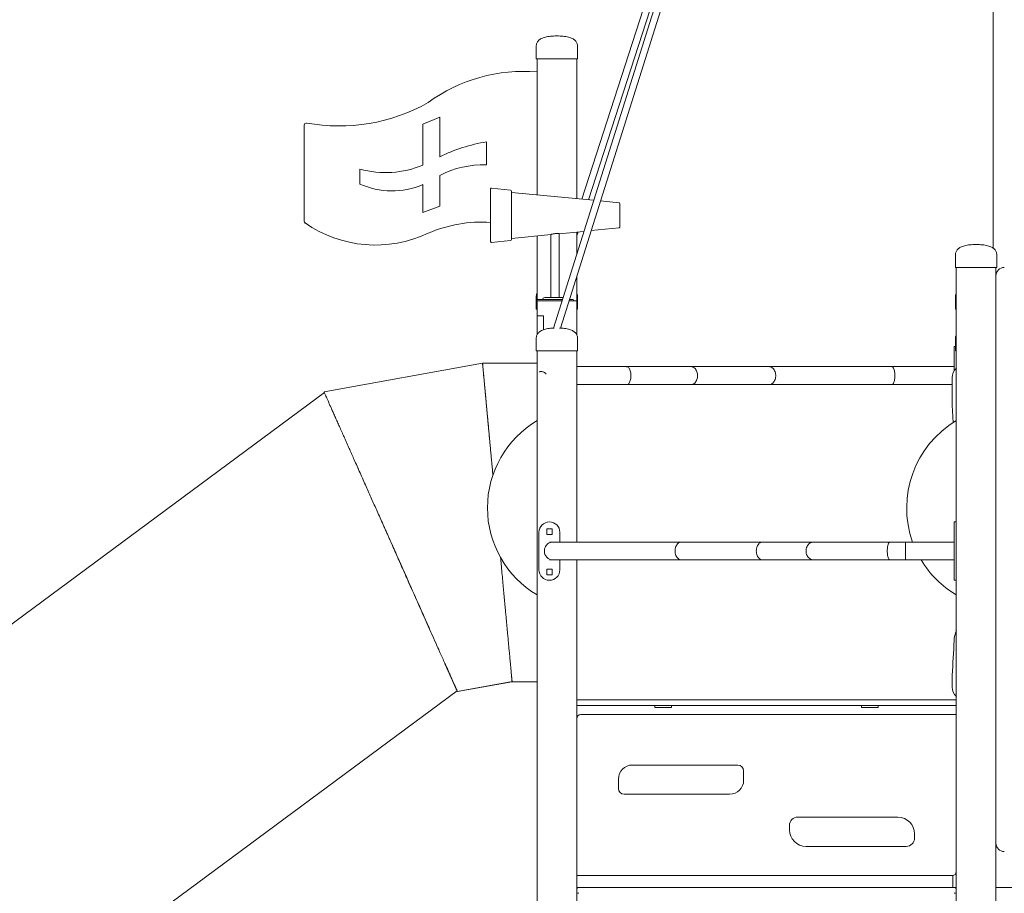
# Model space of a CAD drawing. Units: millimetres. Extents: x 38 to 543, y 61 to 453.
# Drawn here: x 120 to 143, y 261 to 282 of the extents above; entities that cross this region are included whole.
import ezdxf

# ---------------------------------------------------------------- set-up
doc = ezdxf.new("R2010")
doc.units = ezdxf.units.MM
doc.header["$PDSIZE"] = -1
doc.styles.add('ROMANS', font='romans')
doc.dimstyles.new('ISO-25', dxfattribs={"dimtxt": 2.5, "dimasz": 2.5, "dimexe": 1.25, "dimexo": 0.625, "dimtad": 1, "dimlfac": 0.1, "dimtxsty": 'Standard', "dimcen": 2.5, "dimadec": 0, "dimazin": 0, "dimtfac": 1, "dimtmove": 0, "dimatfit": 3, "dimfxl": 1, "dimarcsym": 0})

# ---------------------------------------------------------------- blocks, each defined once
blk = doc.blocks.new('*D3')
at = {"color": 0, "lineweight": -2, "transparency": 16777216}
for p, q in [((142.407, 310.589), (92.512, 310.589)), ((93.512, 307.287), (93.512, 253.363)), ((101.465, 250.061), (92.512, 250.061))]:
    blk.add_line(p, q, dxfattribs=at)
at = {"color": 0, "transparency": 16777216}
for points in [[(92.961, 307.287), (94.062, 307.287), (93.512, 310.589)], [(92.961, 253.363), (94.062, 253.363), (93.512, 250.061)]]:
    blk.add_solid(points, dxfattribs=at)
at = {"layer": 'Defpoints', "color": 0, "transparency": 16777216}
for p in [(143.407, 310.589), (93.512, 250.061), (102.465, 250.061)]:
    blk.add_point(p, dxfattribs=at)
at = {"color": 0, "transparency": 16777216, "insert": (89.607, 280.325), "char_height": 4, "attachment_point": 5, "rotation": 90, "style": 'ROMANS'}
blk.add_mtext('6,05 m.', dxfattribs=at)

msp = doc.modelspace()

# ---------------------------------------------------------------- linework, layer by layer
at = {"color": 7, "linetype": 'Continuous', "lineweight": 15}
for p, q in [((143.035, 308.451), (132.334, 274.49)), ((132.502, 274.49), (143.135, 308.235)), ((142.874, 307.979), (133.012, 277.58)), ((142.874, 307.407), (142.874, 276.409)), ((133.175, 277.564), (137.621, 291.268)), ((131.923, 281.242), (131.923, 280.942)), ((132.913, 281.242), (132.913, 280.942)), ((131.973, 280.942), (131.923, 280.942)), ((131.943, 280.942), (131.943, 277.684)), ((132.863, 280.942), (131.973, 280.942)), ((132.913, 280.942), (132.863, 280.942)), ((132.893, 280.942), (132.893, 277.592)), ((129.611, 279.541), (129.204, 279.378)), ((129.611, 278.597), (129.611, 279.541)), ((126.36, 277.049), (126.36, 279.355)), ((129.204, 279.378), (129.204, 278.396)), ((130.727, 278.4), (130.727, 278.953)), ((127.693, 278.297), (127.693, 277.941)), ((129.611, 277.408), (129.611, 278.147)), ((129.204, 277.928), (129.204, 277.258)), ((130.826, 276.564), (130.826, 277.82)), ((131.308, 277.794), (130.848, 277.84)), ((131.326, 277.774), (131.326, 276.61)), ((133.299, 277.552), (131.326, 277.743)), ((129.204, 277.258), (129.611, 277.408)), ((133.908, 277.493), (133.462, 277.537)), ((133.926, 277.474), (133.926, 276.91)), ((133.237, 276.825), (133.908, 276.89)), ((131.326, 276.64), (132.277, 276.732)), ((131.943, 276.7), (131.943, 275.169)), ((132.276, 276.732), (132.276, 275.222)), ((132.475, 276.751), (133.064, 276.808)), ((132.476, 275.222), (132.476, 276.752)), ((132.893, 276.697), (132.925, 276.795)), ((132.893, 276.792), (132.893, 276.265)), ((130.848, 276.544), (131.308, 276.59)), ((141.973, 276.242), (141.973, 275.942)), ((142.963, 276.242), (142.963, 275.942)), ((142.023, 275.942), (141.973, 275.942)), ((141.993, 275.942), (141.993, 251.642)), ((142.913, 275.942), (142.023, 275.942)), ((142.963, 275.942), (142.913, 275.942)), ((142.943, 275.942), (142.943, 251.642)), ((132.893, 275.733), (132.893, 275.142)), ((131.923, 275.242), (131.923, 274.942)), ((132.126, 275.222), (132.376, 275.222)), ((132.376, 275.222), (132.564, 275.222)), ((132.913, 275.242), (132.913, 274.942)), ((141.973, 275.242), (141.973, 274.942)), ((131.926, 275.142), (131.943, 275.142)), ((131.943, 275.142), (131.943, 274.782)), ((131.943, 275.142), (132.013, 275.142)), ((131.956, 275.172), (132.376, 275.172)), ((132.013, 275.142), (132.539, 275.142)), ((132.376, 275.172), (132.549, 275.172)), ((132.707, 275.142), (132.823, 275.142)), ((132.716, 275.172), (132.796, 275.172)), ((132.823, 275.142), (132.893, 275.142)), ((132.893, 275.142), (132.893, 274.33)), ((131.943, 274.942), (131.923, 274.942)), ((132.093, 274.782), (131.943, 274.782)), ((131.943, 274.782), (131.943, 274.489)), ((132.093, 274.782), (132.093, 274.489)), ((132.913, 274.942), (132.893, 274.942)), ((141.993, 274.942), (141.973, 274.942)), ((131.943, 274.489), (131.943, 274.33)), ((132.093, 274.489), (132.093, 274.449)), ((131.923, 274.242), (131.923, 273.942)), ((132.913, 274.242), (132.913, 273.942)), ((141.943, 273.797), (141.943, 274.037)), ((141.973, 274.047), (141.953, 274.047)), ((141.973, 274.242), (141.973, 273.942)), ((131.973, 273.942), (131.923, 273.942)), ((131.943, 273.942), (131.943, 259.652)), ((132.863, 273.942), (131.973, 273.942)), ((132.913, 273.942), (132.863, 273.942)), ((132.893, 273.942), (132.893, 269.362)), ((141.993, 273.942), (141.973, 273.942)), ((130.635, 273.65), (126.835, 272.96)), ((131.943, 273.652), (130.635, 273.652)), ((137.51, 273.565), (135.634, 273.565)), ((140.819, 273.565), (140.451, 273.565)), ((141.943, 273.565), (140.819, 273.565)), ((141.943, 273.467), (141.943, 273.797)), ((135.634, 273.135), (137.51, 273.135)), ((140.451, 273.135), (140.819, 273.135)), ((140.819, 273.135), (141.894, 273.135)), ((141.894, 273.302), (141.894, 272.594)), ((126.843, 272.942), (111.375, 261.497)), ((127.018, 272.549), (127.053, 272.471)), ((127.661, 271.105), (127.635, 271.162)), ((141.943, 269.597), (141.943, 269.837)), ((141.983, 269.847), (141.953, 269.847)), ((131.988, 268.694), (131.988, 269.594)), ((132.173, 269.674), (132.303, 269.674)), ((132.173, 269.544), (132.173, 269.674)), ((132.303, 269.674), (132.303, 269.544)), ((132.488, 269.594), (132.488, 269.362)), ((141.943, 268.697), (141.943, 269.597)), ((132.303, 269.544), (132.173, 269.544)), ((132.259, 269.362), (132.238, 269.362)), ((132.322, 269.362), (132.259, 269.362)), ((137.348, 269.362), (135.401, 269.362)), ((141.943, 269.362), (140.772, 269.362)), ((140.772, 269.147), (140.772, 269.362)), ((140.772, 268.932), (140.772, 269.147)), ((132.238, 268.932), (132.259, 268.932)), ((132.259, 268.932), (132.322, 268.932)), ((132.488, 268.932), (132.488, 268.694)), ((132.893, 268.932), (132.893, 260.681)), ((135.401, 268.932), (137.348, 268.932)), ((140.772, 268.932), (141.943, 268.932)), ((132.173, 268.709), (132.303, 268.709)), ((132.173, 268.579), (132.173, 268.709)), ((132.303, 268.709), (132.303, 268.579)), ((141.943, 268.457), (141.943, 268.697)), ((132.303, 268.579), (132.173, 268.579)), ((141.953, 268.447), (141.983, 268.447)), ((130.031, 265.78), (131.343, 266.019)), ((130.031, 265.78), (131.343, 266.019)), ((130.032, 265.775), (131.341, 266.013)), ((131.34, 266.042), (131.34, 266.044)), ((131.343, 266.019), (131.343, 266.014)), ((131.343, 266.012), (131.343, 266.014)), ((131.943, 266.012), (131.343, 266.012)), ((141.894, 266.171), (141.894, 265.882)), ((115.381, 254.958), (130.025, 265.793)), ((130.021, 265.804), (130.017, 265.812)), ((130.017, 265.812), (130.023, 265.799)), ((130.021, 265.804), (130.017, 265.812)), ((130.021, 265.804), (130.023, 265.799)), ((130.023, 265.798), (130.021, 265.804)), ((130.021, 265.804), (130.023, 265.798)), ((130.023, 265.798), (130.031, 265.78)), ((130.031, 265.78), (130.023, 265.798)), ((130.031, 265.782), (130.031, 265.78)), ((130.031, 265.78), (130.031, 265.78)), ((132.893, 265.582), (141.993, 265.582)), ((141.993, 265.442), (132.893, 265.442)), ((134.768, 265.392), (134.768, 265.442)), ((134.768, 265.392), (135.168, 265.392)), ((135.168, 265.392), (135.168, 265.442)), ((139.718, 265.392), (139.718, 265.442)), ((139.718, 265.392), (140.118, 265.392)), ((140.118, 265.392), (140.118, 265.442)), ((141.993, 265.227), (132.993, 265.227)), ((136.757, 264.017), (134.23, 264.017)), ((133.893, 263.68), (133.893, 263.453)), ((136.893, 263.653), (136.893, 263.88)), ((134.03, 263.317), (136.557, 263.317)), ((140.593, 262.767), (138.193, 262.767)), ((137.993, 262.567), (137.993, 262.467)), ((140.993, 262.267), (140.993, 262.367)), ((138.393, 262.067), (140.793, 262.067)), ((132.893, 261.367), (141.893, 261.367)), ((141.911, 261.091), (141.911, 261.368)), ((132.943, 261.082), (141.887, 261.082)), ((141.887, 261.082), (141.943, 261.082)), ((141.911, 261.082), (141.911, 261.091)), ((142.943, 261.082), (152.043, 261.082))]:
    msp.add_line(p, q, dxfattribs=at)
at = {"color": 7, "linetype": 'Continuous', "lineweight": 15, "flags": 128}
for points in [[(134.087, 273.565), (134.097, 273.564), (134.111, 273.559), (134.124, 273.551), (134.136, 273.54), (134.147, 273.526), (134.158, 273.509), (134.167, 273.489), (134.175, 273.467), (134.182, 273.443), (134.187, 273.417), (134.191, 273.391), (134.192, 273.363), (134.192, 273.336), (134.191, 273.308), (134.187, 273.282), (134.182, 273.256), (134.175, 273.232), (134.167, 273.21), (134.158, 273.19), (134.147, 273.173), (134.136, 273.159), (134.124, 273.148), (134.111, 273.14), (134.097, 273.136), (134.087, 273.135)], [(135.634, 273.565), (135.649, 273.564), (135.668, 273.559), (135.687, 273.551), (135.705, 273.54), (135.722, 273.526), (135.737, 273.509), (135.751, 273.489), (135.763, 273.467), (135.772, 273.443), (135.78, 273.417), (135.785, 273.391), (135.787, 273.363), (135.787, 273.336), (135.785, 273.308), (135.78, 273.282), (135.772, 273.256), (135.763, 273.232), (135.751, 273.21), (135.737, 273.19), (135.722, 273.173), (135.705, 273.159), (135.687, 273.148), (135.668, 273.14), (135.649, 273.136), (135.634, 273.135)], [(137.51, 273.565), (137.525, 273.564), (137.544, 273.559), (137.563, 273.551), (137.581, 273.54), (137.598, 273.526), (137.613, 273.509), (137.627, 273.489), (137.638, 273.467), (137.648, 273.443), (137.656, 273.417), (137.661, 273.391), (137.663, 273.363), (137.663, 273.336), (137.661, 273.308), (137.656, 273.282), (137.648, 273.256), (137.638, 273.232), (137.627, 273.21), (137.613, 273.19), (137.598, 273.173), (137.581, 273.159), (137.563, 273.148), (137.544, 273.14), (137.525, 273.136), (137.51, 273.135)], [(140.451, 273.565), (140.458, 273.564), (140.466, 273.559), (140.475, 273.551), (140.482, 273.54), (140.49, 273.526), (140.497, 273.509), (140.503, 273.489), (140.508, 273.467), (140.512, 273.443), (140.515, 273.417), (140.517, 273.391), (140.519, 273.363), (140.519, 273.336), (140.517, 273.308), (140.515, 273.282), (140.512, 273.256), (140.508, 273.232), (140.503, 273.21), (140.497, 273.19), (140.49, 273.173), (140.482, 273.159), (140.475, 273.148), (140.466, 273.14), (140.458, 273.136), (140.451, 273.135)], [(132.001, 273.434), (132.002, 273.436), (132.007, 273.441), (132.015, 273.445), (132.026, 273.447), (132.04, 273.448), (132.055, 273.446), (132.071, 273.443)], [(132.071, 273.443), (132.088, 273.439), (132.104, 273.433), (132.119, 273.426), (132.132, 273.418), (132.142, 273.41), (132.15, 273.402), (132.154, 273.394), (132.154, 273.388)], [(129.36, 267.287), (129.342, 267.327), (129.302, 267.417), (129.261, 267.509), (129.22, 267.603), (129.177, 267.698), (129.134, 267.795), (129.091, 267.893), (129.046, 267.993), (129.001, 268.093), (128.956, 268.195), (128.91, 268.299), (128.864, 268.403), (128.817, 268.508), (128.77, 268.613), (128.723, 268.72), (128.675, 268.827), (128.627, 268.934), (128.579, 269.042), (128.531, 269.151), (128.482, 269.259), (128.434, 269.368)], [(132.118, 269.147), (132.119, 269.174), (132.124, 269.201), (132.133, 269.228), (132.144, 269.252), (132.158, 269.275), (132.175, 269.296), (132.195, 269.315), (132.216, 269.331), (132.239, 269.343), (132.264, 269.353), (132.289, 269.359), (132.315, 269.362), (132.322, 269.362)], [(135.251, 269.147), (135.252, 269.174), (135.256, 269.201), (135.262, 269.228), (135.27, 269.252), (135.281, 269.275), (135.293, 269.296), (135.308, 269.315), (135.323, 269.331), (135.34, 269.343), (135.359, 269.353), (135.377, 269.359), (135.397, 269.362), (135.401, 269.362)], [(137.198, 269.147), (137.199, 269.174), (137.203, 269.201), (137.209, 269.228), (137.217, 269.252), (137.228, 269.275), (137.24, 269.296), (137.255, 269.315), (137.27, 269.331), (137.287, 269.343), (137.306, 269.353), (137.324, 269.359), (137.344, 269.362), (137.348, 269.362)], [(138.39, 269.147), (138.391, 269.174), (138.396, 269.201), (138.404, 269.228), (138.414, 269.252), (138.427, 269.275), (138.443, 269.296), (138.46, 269.315), (138.48, 269.331), (138.501, 269.343), (138.524, 269.353), (138.547, 269.359), (138.571, 269.362), (138.577, 269.362)], [(140.339, 269.147), (140.339, 269.174), (140.341, 269.201), (140.344, 269.228), (140.347, 269.252), (140.352, 269.275), (140.357, 269.296), (140.363, 269.315), (140.37, 269.331), (140.377, 269.343), (140.384, 269.353), (140.392, 269.359), (140.4, 269.362), (140.402, 269.362)], [(135.401, 268.932), (135.397, 268.932), (135.377, 268.935), (135.359, 268.941), (135.34, 268.95), (135.323, 268.963), (135.308, 268.979), (135.293, 268.997), (135.281, 269.018), (135.27, 269.041), (135.262, 269.066), (135.256, 269.092), (135.252, 269.119), (135.251, 269.147)], [(137.348, 268.932), (137.344, 268.932), (137.324, 268.935), (137.306, 268.941), (137.287, 268.95), (137.27, 268.963), (137.255, 268.979), (137.24, 268.997), (137.228, 269.018), (137.217, 269.041), (137.209, 269.066), (137.203, 269.092), (137.199, 269.119), (137.198, 269.147)], [(138.577, 268.932), (138.571, 268.932), (138.547, 268.935), (138.524, 268.941), (138.501, 268.95), (138.48, 268.963), (138.46, 268.979), (138.443, 268.997), (138.427, 269.018), (138.414, 269.041), (138.404, 269.066), (138.396, 269.092), (138.391, 269.119), (138.39, 269.147)], [(140.402, 268.932), (140.4, 268.932), (140.392, 268.935), (140.384, 268.941), (140.377, 268.95), (140.37, 268.963), (140.363, 268.979), (140.357, 268.997), (140.352, 269.018), (140.347, 269.041), (140.344, 269.066), (140.341, 269.092), (140.339, 269.119), (140.339, 269.147)], [(130.023, 265.798), (130.02, 265.805), (130.015, 265.816), (130.009, 265.83), (130.002, 265.847), (129.992, 265.867), (129.982, 265.891), (129.97, 265.918), (129.957, 265.948), (129.942, 265.981), (129.926, 266.017), (129.908, 266.056), (129.889, 266.099), (129.869, 266.144), (129.848, 266.193), (129.825, 266.244), (129.801, 266.298), (129.782, 266.34)]]:
    msp.add_lwpolyline(points, dxfattribs=at)
at = {"color": 7, "linetype": 'Continuous', "lineweight": 15}
for centre, radius, start, end in [((131.62, 276.762), 3.88, 85.2142, 126.107), ((127.2, 283.656), 4.323, 259.5919, 299.5024), ((129.304, 279.937), 0.05, 299.5024, 306.107), ((126.41, 279.355), 0.05, 79.5919, 180), ((131.451, 274.763), 4.253, 99.7997, 115.6315), ((128.305, 280.556), 2.34, 254.8531, 292.6055), ((130.646, 276.172), 2.23, 87.9038, 117.6381), ((128.464, 279.695), 1.916, 246.2809, 292.7293), ((130.846, 277.82), 0.02, 84.2894, 180), ((131.306, 277.774), 0.02, 0, 84.2894), ((133.906, 277.474), 0.02, 0, 84.4725), ((126.41, 277.049), 0.05, 180, 235.2391), ((128.068, 279.439), 2.959, 235.2391, 295.2373), ((130.618, 273.789), 3.24, 86.3212, 113.3931), ((133.906, 276.91), 0.02, 275.5275, 0), ((129.352, 276.717), 0.05, 113.3931, 115.2373), ((130.846, 276.564), 0.02, 180, 275.7106), ((131.306, 276.61), 0.02, 275.7106, 0), ((143.143, 275.743), 0.2, 90, 180), ((132.126, 275.172), 0.05, 90, 180), ((131.956, 275.142), 0.03, 90, 180), ((132.796, 275.142), 0.03, 0, 90), ((141.953, 274.037), 0.01, 90, 180), ((142.194, 273.302), 0.3, 131.9818, 180), ((90.026, 269.383), 51.968, 3.1326, 3.5431), ((133.182, 270.182), 2.429, 120.6638, 239.3362), ((143.232, 270.182), 2.429, 120.6638, 199.7308), ((132.238, 269.594), 0.25, 0, 180), ((141.953, 269.837), 0.01, 90, 180), ((141.983, 269.837), 0.01, 0, 90), ((132.327, 269.141), 0.21, 178.5085, 268.5341), ((143.232, 270.182), 2.429, 210.9748, 239.3362), ((132.238, 268.694), 0.25, 180, 0), ((141.953, 268.457), 0.01, 180, 270), ((141.983, 268.457), 0.01, 270, 0), ((142.638, 266.97), 0.7, 157.0724, 177.3741), ((90.026, 269.383), 51.968, 356.4569, 357.3741), ((142.194, 265.882), 0.3, 180, 228.0182), ((132.993, 265.127), 0.1, 90, 180), ((134.23, 263.68), 0.337, 90, 180), ((136.757, 263.88), 0.137, 0, 90), ((136.557, 263.653), 0.337, 270, 0), ((134.03, 263.453), 0.137, 180, 270), ((138.193, 262.567), 0.2, 90, 180), ((140.593, 262.367), 0.4, 0, 90), ((138.393, 262.467), 0.4, 180, 270), ((140.793, 262.267), 0.2, 270, 0), ((143.143, 262.143), 0.2, 180, 270), ((141.893, 261.467), 0.1, 270, 0), ((132.943, 261.032), 0.05, 90, 180), ((141.943, 261.032), 0.05, 0, 90), ((132.943, 260.992), 0.05, 180, 270), ((141.943, 260.992), 0.05, 270, 0)]:
    msp.add_arc(centre, radius, start, end, dxfattribs=at)
for points, knots in [([(131.923, 281.242), (131.924, 281.255), (131.925, 281.282), (131.936, 281.319), (131.954, 281.353), (131.979, 281.383), (132.01, 281.409), (132.048, 281.431), (132.093, 281.45), (132.145, 281.465), (132.204, 281.477), (132.269, 281.486), (132.341, 281.491), (132.392, 281.491), (132.418, 281.492)], [0, 0, 0, 0, 0.051973, 0.102408, 0.154484, 0.21111, 0.274569, 0.346496, 0.42802, 0.519917, 0.622725, 0.736835, 0.862521, 1, 1, 1, 1]), ([(132.913, 281.242), (132.913, 281.255), (132.911, 281.282), (132.9, 281.319), (132.883, 281.353), (132.858, 281.383), (132.826, 281.409), (132.788, 281.431), (132.743, 281.45), (132.691, 281.465), (132.633, 281.477), (132.567, 281.486), (132.495, 281.491), (132.445, 281.491), (132.418, 281.492)], [0, 0, 0, 0, 0.051973, 0.102408, 0.154484, 0.211109, 0.274567, 0.346495, 0.428018, 0.519915, 0.622725, 0.736833, 0.862519, 1, 1, 1, 1]), ([(132.277, 276.732), (132.277, 276.732), (132.277, 276.733), (132.29, 276.736), (132.311, 276.742), (132.341, 276.749), (132.375, 276.753), (132.409, 276.755), (132.439, 276.755), (132.461, 276.753), (132.474, 276.752), (132.474, 276.752), (132.475, 276.752)], [0, 0, 0, 0, 0.074508, 0.176679, 0.281771, 0.391036, 0.501141, 0.60816, 0.71273, 0.818015, 0.924889, 1, 1, 1, 1]), ([(141.973, 276.242), (141.974, 276.255), (141.975, 276.282), (141.986, 276.319), (142.004, 276.353), (142.029, 276.383), (142.06, 276.409), (142.098, 276.431), (142.143, 276.45), (142.195, 276.465), (142.254, 276.477), (142.319, 276.486), (142.391, 276.491), (142.442, 276.491), (142.468, 276.492)], [0, 0, 0, 0, 0.051973, 0.102408, 0.154484, 0.211109, 0.274569, 0.346497, 0.428021, 0.519917, 0.622727, 0.736835, 0.862522, 1, 1, 1, 1]), ([(142.963, 276.242), (142.963, 276.255), (142.961, 276.282), (142.95, 276.319), (142.933, 276.353), (142.908, 276.383), (142.876, 276.409), (142.838, 276.431), (142.793, 276.45), (142.741, 276.465), (142.683, 276.477), (142.617, 276.486), (142.545, 276.491), (142.495, 276.491), (142.468, 276.492)], [0, 0, 0, 0, 0.051973, 0.102407, 0.154484, 0.21111, 0.27457, 0.346497, 0.428022, 0.519918, 0.622727, 0.736836, 0.862523, 1, 1, 1, 1]), ([(131.923, 275.242), (131.924, 275.255), (131.925, 275.281), (131.933, 275.312), (131.941, 275.326), (131.943, 275.33)], [0, 0, 0, 0, 0.428309, 0.843937, 1, 1, 1, 1]), ([(132.913, 275.242), (132.913, 275.255), (132.911, 275.281), (132.903, 275.312), (132.895, 275.326), (132.893, 275.33)], [0, 0, 0, 0, 0.42831, 0.843947, 1, 1, 1, 1]), ([(141.973, 275.242), (141.974, 275.255), (141.975, 275.281), (141.983, 275.312), (141.991, 275.326), (141.993, 275.33)], [0, 0, 0, 0, 0.4283096, 0.8439424, 1, 1, 1, 1]), ([(131.923, 274.242), (131.924, 274.255), (131.925, 274.282), (131.936, 274.319), (131.954, 274.353), (131.979, 274.383), (132.01, 274.409), (132.048, 274.431), (132.093, 274.45), (132.145, 274.465), (132.204, 274.477), (132.269, 274.486), (132.319, 274.49), (132.347, 274.49), (132.351, 274.49)], [0, 0, 0, 0, 0.058844, 0.115939, 0.174898, 0.239006, 0.310848, 0.39228, 0.484576, 0.588614, 0.705006, 0.834193, 0.976486, 1, 1, 1, 1]), ([(132.913, 274.242), (132.913, 274.255), (132.911, 274.282), (132.9, 274.319), (132.883, 274.353), (132.858, 274.383), (132.826, 274.409), (132.788, 274.431), (132.743, 274.45), (132.691, 274.465), (132.633, 274.477), (132.567, 274.486), (132.515, 274.49), (132.484, 274.49), (132.477, 274.49)], [0, 0, 0, 0, 0.057911, 0.114103, 0.172128, 0.235219, 0.305923, 0.386065, 0.476898, 0.579289, 0.693839, 0.820977, 0.961016, 1, 1, 1, 1]), ([(141.973, 274.242), (141.974, 274.255), (141.975, 274.281), (141.983, 274.312), (141.991, 274.326), (141.993, 274.33)], [0, 0, 0, 0, 0.428334, 0.843943, 1, 1, 1, 1]), ([(130.884, 270.967), (130.882, 270.989), (130.876, 271.047), (130.868, 271.137), (130.857, 271.253), (130.845, 271.381), (130.833, 271.52), (130.82, 271.657), (130.807, 271.792), (130.794, 271.936), (130.78, 272.085), (130.766, 272.242), (130.752, 272.391), (130.738, 272.535), (130.726, 272.671), (130.714, 272.799), (130.703, 272.919), (130.692, 273.03), (130.683, 273.133), (130.674, 273.226), (130.667, 273.31), (130.659, 273.388), (130.653, 273.459), (130.647, 273.52), (130.643, 273.569), (130.639, 273.607), (130.637, 273.633), (130.635, 273.648), (130.635, 273.652), (130.635, 273.652), (130.635, 273.652)], [0, 0, 0, 0, 0.014749, 0.037275, 0.059473, 0.091711, 0.123073, 0.154916, 0.187295, 0.218965, 0.260035, 0.300142, 0.341325, 0.381718, 0.42281, 0.463258, 0.504052, 0.54433, 0.584625, 0.624515, 0.664123, 0.703425, 0.747681, 0.791493, 0.834571, 0.876985, 0.918782, 0.959566, 1, 1, 1, 1, 1]), ([(130.741, 272.506), (130.741, 272.509), (130.736, 272.56), (130.728, 272.652), (130.716, 272.78), (130.705, 272.899), (130.694, 273.01), (130.685, 273.111), (130.676, 273.204), (130.669, 273.287), (130.661, 273.365), (130.655, 273.435), (130.649, 273.496), (130.645, 273.545), (130.641, 273.582), (130.639, 273.608), (130.638, 273.623), (130.637, 273.628), (130.638, 273.623), (130.639, 273.608), (130.641, 273.582), (130.645, 273.545), (130.649, 273.496), (130.655, 273.435), (130.661, 273.365), (130.669, 273.287), (130.676, 273.204), (130.685, 273.111), (130.694, 273.01), (130.705, 272.899), (130.716, 272.78), (130.728, 272.652), (130.74, 272.517), (130.753, 272.375), (130.767, 272.226), (130.779, 272.097), (130.786, 272.017), (130.789, 271.99)], [0, 0, 0, 0, 0.002, 0.031744, 0.061022, 0.090549, 0.119703, 0.14887, 0.177743, 0.206413, 0.23486, 0.266904, 0.298616, 0.3298, 0.360495, 0.390748, 0.420264, 0.449529, 0.478795, 0.508311, 0.538564, 0.569259, 0.600443, 0.632156, 0.664199, 0.692646, 0.721316, 0.75019, 0.779356, 0.80851, 0.838038, 0.867316, 0.897059, 0.926297, 0.956105, 0.985137, 1, 1, 1, 1]), ([(130.637, 273.625), (130.637, 273.625), (130.637, 273.625), (130.638, 273.622), (130.639, 273.606), (130.642, 273.58), (130.645, 273.543), (130.65, 273.494), (130.655, 273.433), (130.662, 273.363), (130.669, 273.286), (130.674, 273.23), (130.677, 273.201)], [0, 0, 0, 0, 0, 0.107716, 0.216353, 0.327702, 0.440678, 0.55545, 0.67217, 0.790102, 0.8948, 1, 1, 1, 1]), ([(134.087, 273.565), (134.031, 273.565), (133.919, 273.565), (133.759, 273.565), (133.606, 273.565), (133.462, 273.565), (133.326, 273.565), (133.2, 273.565), (133.084, 273.565), (132.98, 273.565), (132.921, 273.565), (132.893, 273.565)], [0, 0, 0, 0, 0.112319, 0.224639, 0.336958, 0.449278, 0.561597, 0.673917, 0.786237, 0.898556, 1, 1, 1, 1]), ([(135.634, 273.565), (135.568, 273.565), (135.437, 273.565), (135.23, 273.565), (135.015, 273.565), (134.793, 273.565), (134.565, 273.565), (134.33, 273.565), (134.168, 273.565), (134.087, 273.565)], [0, 0, 0, 0, 0.142858, 0.285714, 0.428571, 0.571428, 0.714286, 0.857143, 1, 1, 1, 1]), ([(138.68, 273.565), (138.635, 273.565), (138.543, 273.565), (138.394, 273.565), (138.236, 273.565), (138.068, 273.565), (137.891, 273.565), (137.706, 273.565), (137.575, 273.565), (137.51, 273.565)], [0, 0, 0, 0, 0.1428563, 0.2857148, 0.4285711, 0.5714293, 0.714286, 0.8571432, 1, 1, 1, 1]), ([(140.451, 273.565), (140.389, 273.565), (140.265, 273.565), (140.084, 273.565), (139.909, 273.565), (139.74, 273.565), (139.577, 273.565), (139.422, 273.565), (139.275, 273.565), (139.136, 273.565), (139.007, 273.565), (138.887, 273.565), (138.777, 273.565), (138.713, 273.565), (138.68, 273.565)], [0, 0, 0, 0, 0.0833336, 0.1666666, 0.25, 0.3333332, 0.4166673, 0.5000002, 0.5833338, 0.6666662, 0.7500002, 0.8333333, 0.9166662, 1, 1, 1, 1]), ([(132.893, 273.135), (132.921, 273.135), (132.98, 273.135), (133.084, 273.135), (133.2, 273.135), (133.326, 273.135), (133.462, 273.135), (133.606, 273.135), (133.759, 273.135), (133.919, 273.135), (134.031, 273.135), (134.087, 273.135)], [0, 0, 0, 0, 0.101444, 0.2137633, 0.3260832, 0.4384027, 0.5507223, 0.6630419, 0.7753609, 0.8876808, 1, 1, 1, 1]), ([(134.087, 273.135), (134.168, 273.135), (134.33, 273.135), (134.565, 273.135), (134.793, 273.135), (135.015, 273.135), (135.23, 273.135), (135.437, 273.135), (135.568, 273.135), (135.634, 273.135)], [0, 0, 0, 0, 0.142857, 0.285714, 0.428572, 0.571429, 0.714286, 0.857142, 1, 1, 1, 1]), ([(137.51, 273.135), (137.575, 273.135), (137.706, 273.135), (137.891, 273.135), (138.068, 273.135), (138.236, 273.135), (138.394, 273.135), (138.543, 273.135), (138.635, 273.135), (138.68, 273.135)], [0, 0, 0, 0, 0.1428568, 0.285714, 0.4285707, 0.5714289, 0.7142852, 0.8571437, 1, 1, 1, 1]), ([(138.68, 273.135), (138.713, 273.135), (138.777, 273.135), (138.887, 273.135), (139.007, 273.135), (139.136, 273.135), (139.275, 273.135), (139.422, 273.135), (139.577, 273.135), (139.74, 273.135), (139.909, 273.135), (140.084, 273.135), (140.265, 273.135), (140.389, 273.135), (140.451, 273.135)], [0, 0, 0, 0, 0.0833338, 0.1666667, 0.2499998, 0.3333338, 0.4166662, 0.4999998, 0.5833327, 0.6666668, 0.75, 0.8333334, 0.9166664, 1, 1, 1, 1]), ([(128.434, 269.368), (128.426, 269.386), (128.411, 269.421), (128.39, 269.468), (128.371, 269.51), (128.352, 269.553), (128.332, 269.597), (128.312, 269.642), (128.293, 269.686), (128.273, 269.731), (128.235, 269.816), (128.179, 269.94), (128.109, 270.098), (128.041, 270.251), (127.975, 270.398), (127.91, 270.545), (127.842, 270.697), (127.772, 270.856), (127.699, 271.019), (127.628, 271.179), (127.563, 271.325), (127.504, 271.457), (127.451, 271.576), (127.4, 271.691), (127.351, 271.802), (127.299, 271.918), (127.246, 272.037), (127.192, 272.158), (127.142, 272.27), (127.095, 272.375), (127.052, 272.472), (127.013, 272.559), (126.978, 272.638), (126.945, 272.712), (126.916, 272.778), (126.89, 272.836), (126.87, 272.882), (126.854, 272.917), (126.843, 272.942), (126.837, 272.956), (126.835, 272.96), (126.835, 272.96), (126.835, 272.96)], [0, 0, 0, 0, 0.010032, 0.018548, 0.025548, 0.03279, 0.04146, 0.049469, 0.056976, 0.065401, 0.073766, 0.103213, 0.133152, 0.160224, 0.187591, 0.215232, 0.243125, 0.275206, 0.307545, 0.340683, 0.37283, 0.399546, 0.425738, 0.452048, 0.478544, 0.504605, 0.53777, 0.570374, 0.603216, 0.635603, 0.667966, 0.699969, 0.731712, 0.76318, 0.798593, 0.833612, 0.868021, 0.901873, 0.935223, 0.967752, 1, 1, 1, 1, 1]), ([(126.846, 272.936), (126.846, 272.936), (126.846, 272.936), (126.846, 272.936), (126.846, 272.936)], [0, 0, 0, 0, 0.000018, 1, 1, 1, 1]), ([(126.851, 272.923), (126.851, 272.923), (126.851, 272.923), (126.851, 272.923), (126.851, 272.923)], [0, 0, 0, 0, 0.0000394, 1, 1, 1, 1]), ([(130.695, 273.006), (130.697, 272.978), (130.703, 272.92), (130.711, 272.827), (130.721, 272.728), (130.73, 272.624), (130.737, 272.551), (130.74, 272.514)], [0, 0, 0, 0, 0.197646, 0.39771, 0.597591, 0.797661, 1, 1, 1, 1]), ([(130.797, 271.907), (130.799, 271.877), (130.805, 271.816), (130.814, 271.721), (130.823, 271.625), (130.832, 271.528), (130.841, 271.43), (130.85, 271.331), (130.856, 271.262), (130.86, 271.228)], [0, 0, 0, 0, 0.140843, 0.284231, 0.430025, 0.572483, 0.712035, 0.854576, 1, 1, 1, 1]), ([(130.031, 265.78), (130.029, 265.784), (130.026, 265.793), (130.015, 265.816), (130.001, 265.849), (129.981, 265.892), (129.958, 265.945), (129.929, 266.009), (129.896, 266.083), (129.858, 266.169), (129.816, 266.265), (129.768, 266.371), (129.716, 266.487), (129.66, 266.614), (129.6, 266.749), (129.538, 266.887), (129.476, 267.027), (129.415, 267.165), (129.351, 267.309), (129.285, 267.456), (129.217, 267.609), (129.148, 267.764), (129.077, 267.923), (129.003, 268.091), (128.924, 268.267), (128.841, 268.453), (128.759, 268.638), (128.676, 268.823), (128.595, 269.007), (128.514, 269.188), (128.461, 269.308), (128.434, 269.368)], [0, 0, 0, 0, 0.032422, 0.065131, 0.098605, 0.13256, 0.16704, 0.202081, 0.237509, 0.273469, 0.309782, 0.346434, 0.383345, 0.420582, 0.457795, 0.495502, 0.528033, 0.561247, 0.593638, 0.626848, 0.658916, 0.691972, 0.724253, 0.756295, 0.792552, 0.8284, 0.863792, 0.898685, 0.93304, 0.966822, 1, 1, 1, 1]), ([(133.81, 269.362), (133.752, 269.362), (133.638, 269.362), (133.473, 269.362), (133.316, 269.362), (133.167, 269.362), (133.026, 269.362), (132.894, 269.362), (132.772, 269.362), (132.66, 269.362), (132.558, 269.362), (132.468, 269.362), (132.387, 269.362), (132.344, 269.362), (132.322, 269.362)], [0, 0, 0, 0, 0.083333, 0.166667, 0.25, 0.333333, 0.416666, 0.5, 0.583333, 0.666666, 0.749999, 0.833333, 0.916666, 1, 1, 1, 1]), ([(135.401, 269.362), (135.333, 269.362), (135.197, 269.362), (134.982, 269.362), (134.761, 269.362), (134.533, 269.362), (134.298, 269.362), (134.058, 269.362), (133.892, 269.362), (133.81, 269.362)], [0, 0, 0, 0, 0.1428571, 0.2857142, 0.4285711, 0.5714279, 0.7142852, 0.8571422, 1, 1, 1, 1]), ([(138.577, 269.362), (138.529, 269.362), (138.431, 269.362), (138.273, 269.362), (138.106, 269.362), (137.93, 269.362), (137.745, 269.362), (137.552, 269.362), (137.416, 269.362), (137.348, 269.362)], [0, 0, 0, 0, 0.142857, 0.285714, 0.428571, 0.571428, 0.714285, 0.857142, 1, 1, 1, 1]), ([(140.402, 269.362), (140.34, 269.362), (140.214, 269.362), (140.03, 269.362), (139.852, 269.362), (139.679, 269.362), (139.512, 269.362), (139.352, 269.362), (139.2, 269.362), (139.057, 269.362), (138.922, 269.362), (138.796, 269.362), (138.68, 269.362), (138.612, 269.362), (138.577, 269.362)], [0, 0, 0, 0, 0.083333, 0.166667, 0.25, 0.333333, 0.416667, 0.5, 0.583333, 0.666667, 0.75, 0.833333, 0.916666, 1, 1, 1, 1]), ([(140.772, 269.362), (140.73, 269.362), (140.647, 269.362), (140.523, 269.362), (140.443, 269.362), (140.402, 269.362)], [0, 0, 0, 0, 0.333335, 0.666668, 1, 1, 1, 1]), ([(131.343, 266.012), (131.343, 266.013), (131.343, 266.015), (131.342, 266.031), (131.339, 266.057), (131.336, 266.094), (131.331, 266.144), (131.325, 266.205), (131.319, 266.275), (131.312, 266.353), (131.304, 266.437), (131.295, 266.531), (131.286, 266.633), (131.275, 266.745), (131.264, 266.865), (131.252, 266.993), (131.241, 267.12), (131.229, 267.244), (131.218, 267.362), (131.207, 267.484), (131.195, 267.61), (131.184, 267.732), (131.173, 267.85), (131.162, 267.962), (131.152, 268.075), (131.141, 268.19), (131.131, 268.306), (131.117, 268.45), (131.101, 268.624), (131.084, 268.813), (131.072, 268.936), (131.067, 268.989)], [0, 0, 0, 0, 0.038055, 0.076439, 0.115777, 0.155695, 0.196238, 0.237471, 0.279123, 0.316112, 0.353388, 0.390931, 0.428854, 0.466761, 0.505153, 0.543221, 0.581894, 0.612306, 0.643166, 0.67377, 0.70415, 0.735073, 0.759912, 0.785123, 0.810702, 0.83507, 0.859897, 0.885181, 0.92613, 0.967986, 1, 1, 1, 1]), ([(132.322, 268.932), (132.344, 268.932), (132.387, 268.932), (132.468, 268.932), (132.558, 268.932), (132.66, 268.932), (132.772, 268.932), (132.894, 268.932), (133.026, 268.932), (133.167, 268.932), (133.316, 268.932), (133.473, 268.932), (133.638, 268.932), (133.752, 268.932), (133.81, 268.932)], [0, 0, 0, 0, 0.083334, 0.166667, 0.250001, 0.333334, 0.416667, 0.5, 0.583334, 0.666667, 0.75, 0.833333, 0.916667, 1, 1, 1, 1]), ([(133.81, 268.932), (133.892, 268.932), (134.058, 268.932), (134.298, 268.932), (134.533, 268.932), (134.761, 268.932), (134.982, 268.932), (135.197, 268.932), (135.333, 268.932), (135.401, 268.932)], [0, 0, 0, 0, 0.142858, 0.285715, 0.428572, 0.571429, 0.714286, 0.857143, 1, 1, 1, 1]), ([(137.348, 268.932), (137.416, 268.932), (137.552, 268.932), (137.745, 268.932), (137.93, 268.932), (138.106, 268.932), (138.273, 268.932), (138.431, 268.932), (138.529, 268.932), (138.577, 268.932)], [0, 0, 0, 0, 0.142858, 0.285715, 0.428572, 0.571429, 0.714286, 0.857143, 1, 1, 1, 1]), ([(138.577, 268.932), (138.612, 268.932), (138.68, 268.932), (138.796, 268.932), (138.922, 268.932), (139.057, 268.932), (139.2, 268.932), (139.352, 268.932), (139.512, 268.932), (139.679, 268.932), (139.852, 268.932), (140.03, 268.932), (140.214, 268.932), (140.34, 268.932), (140.402, 268.932)], [0, 0, 0, 0, 0.083334, 0.166667, 0.25, 0.333333, 0.416667, 0.5, 0.583333, 0.666667, 0.75, 0.833333, 0.916667, 1, 1, 1, 1]), ([(140.402, 268.932), (140.443, 268.932), (140.523, 268.932), (140.647, 268.932), (140.73, 268.932), (140.772, 268.932)], [0, 0, 0, 0, 0.333332, 0.666665, 1, 1, 1, 1]), ([(129.258, 267.516), (129.28, 267.469), (129.322, 267.373), (129.383, 267.235), (129.443, 267.101), (129.492, 266.991), (129.52, 266.929), (129.529, 266.908)], [0, 0, 0, 0, 0.219223, 0.440307, 0.663056, 0.887266, 1, 1, 1, 1]), ([(129.733, 266.45), (129.741, 266.433), (129.763, 266.382), (129.798, 266.304), (129.837, 266.217), (129.867, 266.15), (129.882, 266.115), (129.888, 266.103)], [0, 0, 0, 0, 0.125229, 0.375699, 0.626942, 0.875901, 1, 1, 1, 1]), ([(131.313, 266.338), (131.315, 266.32), (131.319, 266.276), (131.324, 266.218), (131.329, 266.161), (131.334, 266.116), (131.337, 266.081), (131.339, 266.056), (131.34, 266.048), (131.34, 266.044)], [0, 0, 0, 0, 0.102977, 0.258304, 0.411265, 0.561964, 0.710621, 0.855922, 1, 1, 1, 1]), ([(129.966, 265.927), (129.969, 265.919), (129.98, 265.896), (129.993, 265.866), (130.006, 265.836), (130.016, 265.815), (130.019, 265.808), (130.021, 265.804)], [0, 0, 0, 0, 0.112915, 0.337803, 0.560215, 0.780328, 1, 1, 1, 1]), ([(130.031, 265.78), (130.032, 265.778), (130.032, 265.773), (130.032, 265.778), (130.031, 265.78)], [0, 0, 0, 0, 0.5, 1, 1, 1, 1])]:
    msp.add_open_spline(points, degree=3, knots=knots, dxfattribs=at)

# ---------------------------------------------------------------- dimensions: what is measured, and where the dimension line sits
dim = msp.add_linear_dim(base=(93.512, 250.061), p1=(143.407, 310.589), p2=(102.465, 250.061), angle=90, dimstyle='ISO-25', override={"dimtxt": 4, "dimasz": 3.302, "dimexe": 1, "dimexo": 1, "dimgap": 1.524, "dimzin": 0, "dimpost": ' m.', "dimtxsty": 'ROMANS', "dimadec": 2, "dimtzin": 0})
dim.commit()
dim.dimension.update_dxf_attribs({"geometry": '*D3', "text_midpoint": (89.607, 280.325)})

doc.saveas('drawing.dxf')
